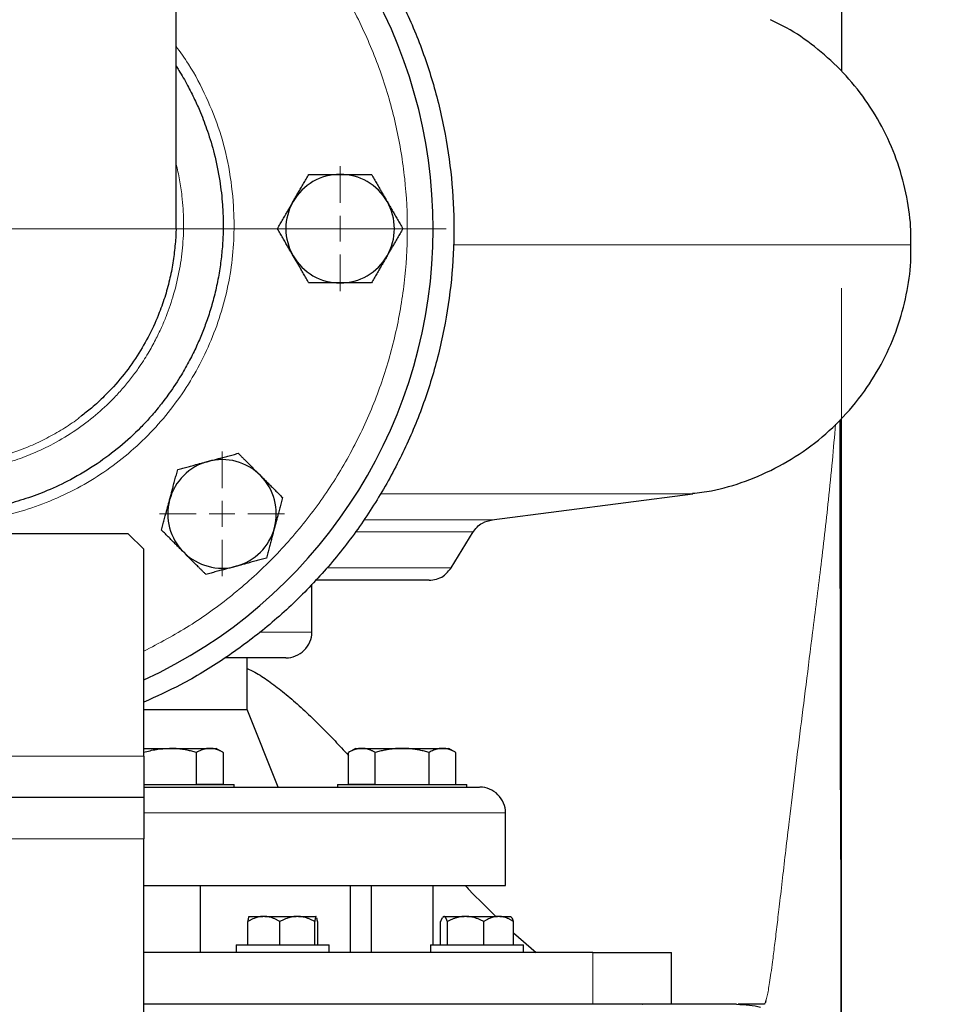
# Model space of a CAD drawing. Units: millimetres. Extents: x 0 to 420, y 0 to 297.
# Drawn here: x 307 to 319, y 198 to 210 of the extents above; entities that cross this region are included whole.
import ezdxf

# ---------------------------------------------------------------- set-up
doc = ezdxf.new("R2010")
doc.units = ezdxf.units.MM
doc.styles.add('SLDTEXTSTYLE0', font='TXT', dxfattribs={"width": 0.605})
doc.dimstyles.new('SLDDIMSTYLE0', dxfattribs={"dimtxt": 3.5, "dimasz": 3.5, "dimexe": 0, "dimexo": 0.0625, "dimgap": 0.875, "dimtad": 1, "dimlfac": 15, "dimrnd": 1e-09, "dimzin": 12, "dimdsep": 46, "dimtxsty": 'SLDTEXTSTYLE0', "dimsah": 1, "dimcen": 0.09, "dimadec": 0, "dimazin": 3, "dimtfac": 1, "dimtdec": 3, "dimtofl": 0, "dimtmove": 0, "dimatfit": 3, "dimfxl": 0, "dimfrac": 2, "dimtolj": 1, "dimtzin": 12, "dimarcsym": 0})
doc.dimstyles.new('SLDDIMSTYLE1', dxfattribs={"dimtxt": 3.5, "dimasz": 3.5, "dimexe": 0, "dimexo": 0.0625, "dimgap": 0.875, "dimtad": 1, "dimlfac": 15, "dimrnd": 1e-09, "dimzin": 12, "dimdsep": 46, "dimtxsty": 'SLDTEXTSTYLE0', "dimsah": 1, "dimcen": 0.09, "dimadec": 0, "dimazin": 3, "dimtfac": 1, "dimtdec": 3, "dimtmove": 0, "dimatfit": 0, "dimfxl": 0, "dimfrac": 2, "dimtolj": 1, "dimtzin": 12, "dimarcsym": 0})

# ---------------------------------------------------------------- blocks, each defined once
blk = doc.blocks.new('_D_7')
at = {"color": 7, "linetype": 'Continuous', "lineweight": 0}
for p, q in [((265.871, 206.86), (265.871, 152.07)), ((317.871, 206.86), (317.871, 152.07)), ((265.871, 153.07), (317.871, 153.07))]:
    blk.add_line(p, q, dxfattribs=at)
at = {"color": 7, "linetype": 'Continuous', "lineweight": 18}
for points in [[(265.871, 153.07), (269.371, 152.531), (269.371, 153.608)], [(317.871, 153.07), (314.371, 153.608), (314.371, 152.531)]]:
    blk.add_solid(points, dxfattribs=at)
at = {"color": 7, "linetype": 'Continuous', "lineweight": 18, "insert": (287.86, 157.581), "char_height": 3.5, "attachment_point": 1, "style": 'SLDTEXTSTYLE0'}
blk.add_mtext('780', dxfattribs=at)
blk = doc.blocks.new('_D_8')
at = {"color": 7, "linetype": 'Continuous', "lineweight": 0}
for p, q in [((297.871, 274.36), (338.283, 274.36)), ((337.283, 274.36), (337.283, 180.426)), ((301.972, 180.426), (338.283, 180.426))]:
    blk.add_line(p, q, dxfattribs=at)
at = {"color": 7, "linetype": 'Continuous', "lineweight": 18}
for points in [[(337.283, 274.36), (336.745, 270.86), (337.822, 270.86)], [(337.283, 180.426), (337.822, 183.926), (336.745, 183.926)]]:
    blk.add_solid(points, dxfattribs=at)
at = {"color": 7, "linetype": 'Continuous', "lineweight": 18, "insert": (332.772, 222.046), "char_height": 3.5, "attachment_point": 1, "rotation": 90, "style": 'SLDTEXTSTYLE0'}
blk.add_mtext('1409', dxfattribs=at)
blk = doc.blocks.new('_D_10')
at = {"color": 7, "linetype": 'Continuous', "lineweight": 0}
for p, q in [((306.204, 200.96), (306.204, 167.773)), ((317.871, 196.935), (317.871, 167.773)), ((306.204, 168.773), (299.473, 168.773)), ((306.204, 168.773), (317.871, 168.773)), ((317.871, 168.773), (324.601, 168.773))]:
    blk.add_line(p, q, dxfattribs=at)
at = {"color": 7, "linetype": 'Continuous', "lineweight": 18}
for points in [[(306.204, 168.773), (302.704, 169.312), (302.704, 168.235)], [(317.871, 168.773), (321.371, 168.235), (321.371, 169.312)]]:
    blk.add_solid(points, dxfattribs=at)
at = {"color": 7, "linetype": 'Continuous', "lineweight": 18, "insert": (308.027, 173.285), "char_height": 3.5, "attachment_point": 1, "style": 'SLDTEXTSTYLE0'}
blk.add_mtext('175', dxfattribs=at)
blk = doc.blocks.new('SW_CENTERMARKSYMBOL_4')
at = {"color": 0, "linetype": 'Continuous', "lineweight": 18}
for p, q in [((0, 0.333), (0, 0.805)), ((0, 0), (0, 0.167)), ((-0.333, 0), (-0.805, 0)), ((0, 0), (-0.167, 0)), ((0, 0), (0, -0.167)), ((0, 0), (0.167, 0)), ((0.333, 0), (0.805, 0)), ((0, -0.333), (0, -0.805))]:
    blk.add_line(p, q, dxfattribs=at)
blk = doc.blocks.new('SW_CENTERMARKSYMBOL_5')
at = {"color": 0, "linetype": 'Continuous', "lineweight": 18}
for p, q in [((0, 0.333), (0, 0.805)), ((0, 0), (0, 0.167)), ((-0.333, 0), (-0.805, 0)), ((0, 0), (-0.167, 0)), ((0, 0), (0, -0.167)), ((0, 0), (0.167, 0)), ((0.333, 0), (0.805, 0)), ((0, -0.333), (0, -0.805))]:
    blk.add_line(p, q, dxfattribs=at)
blk = doc.blocks.new('SW_CENTERMARKSYMBOL_25')
at = {"color": 0, "linetype": 'Continuous', "lineweight": 18}
blk.add_line((0.333, 0), (6.567, 0), dxfattribs=at)

msp = doc.modelspace()

# ---------------------------------------------------------------- linework, layer by layer
at = {"color": 7, "linetype": 'Continuous', "lineweight": 25}
for p, q in [((317.87068, 242.42644), (317.87068, 209.65606)), ((309.28734, 207.69177), (309.28734, 213.27644)), ((317.87068, 185.4148), (317.87067, 205.17949)), ((317.87068, 196.73034), (317.87068, 205.17949)), ((313.36168, 203.87177), (315.95372, 204.20788)), ((308.67068, 203.69318), (303.73734, 203.69318)), ((308.87068, 203.49318), (308.67068, 203.69318)), ((312.83497, 203.25172), (313.12067, 203.71592)), ((308.87068, 200.82651), (308.87068, 203.49318)), ((311.03734, 202.42644), (311.03734, 203.04401)), ((310.20401, 201.42644), (310.20401, 202.09311)), ((308.87068, 201.42644), (310.20401, 201.42644)), ((310.60414, 200.42611), (310.20401, 201.42644)), ((308.87068, 200.92644), (309.20401, 200.92644)), ((309.20401, 200.92644), (309.72362, 200.92644)), ((309.55042, 200.46644), (309.55042, 200.87285)), ((309.72362, 200.92644), (309.80401, 200.92644)), ((309.89733, 200.87256), (309.80401, 200.92644)), ((309.89683, 200.87285), (309.89683, 200.46644)), ((311.60401, 200.92644), (311.51069, 200.87256)), ((311.51119, 200.46644), (311.51119, 200.87285)), ((311.60401, 200.92644), (311.68439, 200.92644)), ((311.68439, 200.92644), (312.20401, 200.92644)), ((311.8576, 200.46644), (311.8576, 200.87285)), ((312.20401, 200.92644), (312.72362, 200.92644)), ((312.55042, 200.46644), (312.55042, 200.87285)), ((312.72362, 200.92644), (312.80401, 200.92644)), ((312.89733, 200.87256), (312.80401, 200.92644)), ((312.89683, 200.46644), (312.89683, 200.87285)), ((308.86593, 200.45977), (309.20401, 200.45977)), ((309.20401, 200.45977), (310.03734, 200.45977)), ((309.55042, 200.46644), (309.89683, 200.46644)), ((310.03734, 200.42611), (310.03734, 200.45977)), ((311.37068, 200.45977), (311.37068, 200.42611)), ((311.37068, 200.45977), (312.20401, 200.45977)), ((311.51119, 200.46644), (311.8576, 200.46644)), ((311.84274, 200.46644), (311.85023, 200.45795)), ((312.20401, 200.45977), (313.03734, 200.45977)), ((313.03734, 200.42611), (313.03734, 200.45977)), ((308.87068, 200.29317), (303.53734, 200.29317)), ((313.53734, 199.15944), (313.53734, 200.09311)), ((308.87068, 180.82644), (308.87068, 199.75984)), ((309.60401, 198.29277), (309.60401, 199.15977)), ((311.53734, 198.29277), (311.53734, 199.15977)), ((311.80401, 199.15977), (311.80401, 198.29277)), ((312.60401, 198.39311), (312.60401, 199.15977)), ((310.21246, 198.39311), (310.21246, 198.69311)), ((310.22849, 198.75977), (310.40502, 198.75977)), ((310.43473, 198.75977), (310.40502, 198.75977)), ((310.43473, 198.75977), (310.83605, 198.75977)), ((310.62729, 198.39311), (310.62729, 198.69311)), ((310.86826, 198.75977), (310.83605, 198.75977)), ((310.86826, 198.75977), (311.09322, 198.75977)), ((311.07702, 198.39311), (311.07702, 198.69311)), ((311.09572, 198.75977), (311.09322, 198.75977)), ((311.09572, 198.75977), (311.09658, 198.7577)), ((311.09572, 198.75977), (311.0959, 198.75977)), ((311.11192, 198.69311), (311.11192, 198.39311)), ((312.70018, 198.39311), (312.70018, 198.69311)), ((312.73667, 198.75977), (312.72857, 198.75168)), ((312.73036, 198.74989), (312.74051, 198.75977)), ((312.73667, 198.75977), (312.74051, 198.75977)), ((312.74674, 198.75977), (312.74051, 198.75977)), ((312.74674, 198.75977), (313.00533, 198.75977)), ((312.78707, 198.39311), (312.78707, 198.69311)), ((313.039, 198.75977), (313.00533, 198.75977)), ((313.039, 198.75977), (313.43519, 198.75977)), ((313.25726, 198.39311), (313.25726, 198.69311)), ((313.46264, 198.75977), (313.43519, 198.75977)), ((313.46264, 198.75977), (313.60408, 198.75977)), ((313.61218, 198.75168), (313.60408, 198.75977)), ((313.64057, 198.39311), (313.64057, 198.69311)), ((313.64057, 198.5495), (313.93186, 198.29311)), ((310.06219, 198.39311), (310.06219, 198.29277)), ((310.06219, 198.39311), (310.66219, 198.39311)), ((310.66219, 198.39311), (311.26219, 198.39311)), ((311.26219, 198.29277), (311.26219, 198.39311)), ((312.57037, 198.39311), (312.57037, 198.29277)), ((312.57037, 198.39311), (313.17037, 198.39311)), ((313.17037, 198.39311), (313.77037, 198.39311)), ((313.77037, 198.29277), (313.77037, 198.39311)), ((315.67619, 197.62644), (315.67619, 198.29344)), ((315.30621, 197.62644), (315.30868, 197.62644))]:
    msp.add_line(p, q, dxfattribs=at)
at = {"color": 8, "linetype": 'Continuous', "lineweight": 18}
for p, q in [((318.77067, 207.41704), (312.86416, 207.41704)), ((315.95372, 204.20788), (311.92332, 204.20788)), ((313.36168, 203.87177), (311.7183, 203.87177)), ((313.12067, 203.71592), (311.59646, 203.71592)), ((312.83497, 203.25172), (311.23436, 203.25172)), ((311.03734, 202.42644), (310.38008, 202.42644)), ((308.87068, 200.82651), (303.53734, 200.82651)), ((308.87379, 200.09311), (313.53734, 200.09311)), ((308.87068, 199.75984), (303.53734, 199.75984)), ((314.66308, 198.29311), (314.66308, 197.62644))]:
    msp.add_line(p, q, dxfattribs=at)
at = {"color": 7, "linetype": 'Continuous', "lineweight": 25}
for centre, radius, start, end in [((306.20401, 207.62644), 6.4, 294.624318, 61.198878), ((311.40401, 207.62644), 0.7, 90, 150), ((311.40401, 207.62644), 0.7, 30, 90), ((311.40401, 207.62644), 0.7, 150, 210), ((311.40401, 207.62644), 0.7, 330, 30), ((311.40401, 207.62644), 0.7, 210, 270), ((311.40401, 207.62644), 0.7, 270, 330), ((309.88096, 203.94948), 0.7, 45, 105), ((309.88096, 203.94948), 0.7, 105, 165), ((309.88096, 203.94948), 0.7, 345, 45), ((309.88096, 203.94948), 0.7, 165, 225), ((309.88096, 203.94948), 0.7, 285, 345), ((309.88096, 203.94948), 0.7, 225, 285)]:
    msp.add_arc(centre, radius, start, end, dxfattribs=at)
for points, knots in [([(309.28734, 213.53397), (309.30715, 213.52469), (309.5245, 213.42296), (309.91194, 213.17475), (310.44059, 212.78913), (310.9255, 212.3478), (311.36573, 211.8626), (311.75604, 211.33618), (312.09294, 210.77414), (312.37311, 210.18176), (312.59387, 209.56478), (312.75309, 208.92913), (312.84924, 208.28094), (312.88139, 207.62644), (312.84924, 206.97194), (312.75309, 206.32375), (312.59387, 205.6881), (312.37311, 205.07112), (312.09294, 204.47874), (311.75605, 203.91669), (311.36571, 203.39033), (310.9256, 202.90489), (310.44023, 202.46446), (309.91328, 202.07549), (309.38994, 201.7557), (309.03082, 201.59397), (308.87068, 201.52184)], [0, 0, 0, 0, 0.00437835, 0.04803676, 0.09169518, 0.1353536, 0.17901202, 0.22267044, 0.26632886, 0.30998728, 0.3536457, 0.39730412, 0.44096254, 0.48462096, 0.52827938, 0.5719378, 0.61559622, 0.65925464, 0.70291306, 0.74657147, 0.79022989, 0.83388831, 0.87754673, 0.92120515, 0.96486357, 1, 1, 1, 1]), ([(318.76367, 207.41707), (318.76483, 207.49495), (318.76818, 207.7202), (318.70855, 208.09361), (318.58665, 208.5289), (318.39911, 208.9485), (318.15489, 209.33662), (317.86192, 209.68327), (317.52978, 209.97734), (317.22529, 210.19099), (317.02458, 210.28594), (316.95462, 210.31904)], [0, 0, 0, 0, 0.0646894, 0.18708497, 0.31248981, 0.43975369, 0.56761856, 0.69253673, 0.81559854, 0.93571992, 1, 1, 1, 1]), ([(309.28734, 209.72213), (309.29948, 209.70392), (309.35284, 209.62387), (309.43335, 209.48049), (309.52622, 209.29876), (309.61346, 209.10234), (309.70139, 208.87012), (309.78855, 208.57682), (309.85375, 208.25829), (309.88746, 207.96043), (309.89737, 207.71132), (309.89307, 207.49637), (309.87708, 207.28859), (309.84879, 207.07665), (309.80738, 206.86203), (309.75368, 206.65166), (309.69204, 206.45694), (309.6252, 206.27837), (309.55031, 206.10454), (309.46195, 205.92507), (309.3472, 205.72135), (309.23434, 205.54913), (309.14132, 205.42268), (309.09793, 205.36672), (309.05731, 205.31569), (309.01067, 205.25917), (308.9488, 205.18812), (308.88896, 205.12282), (308.76531, 204.99416), (308.5656, 204.81077), (308.26323, 204.58427), (307.94896, 204.39617), (307.63948, 204.24998), (307.3536, 204.14318), (307.06883, 204.06138), (306.77738, 204.00285), (306.48711, 203.96712), (306.29601, 203.96303), (306.20401, 203.96106)], [0, 0, 0, 0, 0.00822767, 0.03616679, 0.06174137, 0.08495048, 0.11693368, 0.15503532, 0.19987383, 0.23898991, 0.26760472, 0.29354831, 0.3197815, 0.34591148, 0.37389995, 0.40191154, 0.42749508, 0.45065196, 0.47357324, 0.49863026, 0.5258241, 0.56144092, 0.57595993, 0.58483491, 0.58806452, 0.60048068, 0.6123833, 0.62348225, 0.63377734, 0.67947266, 0.72522613, 0.77560219, 0.81689417, 0.85374968, 0.89022851, 0.92816803, 0.9654192, 1, 1, 1, 1]), ([(310.79779, 207.97644), (310.80254, 207.98465), (310.812, 208.00103), (310.82619, 208.02555), (310.84033, 208.05), (310.85446, 208.07448), (310.86863, 208.09905), (310.88288, 208.12378), (310.90368, 208.15985), (310.93117, 208.2074), (310.96542, 208.26675), (310.98826, 208.30632), (310.99986, 208.32644)], [0, 0, 0, 0, 0.06934064, 0.13831868, 0.20719014, 0.27620737, 0.34561687, 0.41565721, 0.48655737, 0.65326675, 0.82377174, 1, 1, 1, 1]), ([(310.99986, 208.32644), (311.01157, 208.32644), (311.03478, 208.32644), (311.06951, 208.32642), (311.10382, 208.32642), (311.13783, 208.32642), (311.1716, 208.32643), (311.21074, 208.32644), (311.25515, 208.3264), (311.30487, 208.32637), (311.35442, 208.32641), (311.38745, 208.32643), (311.40401, 208.32644)], [0, 0, 0, 0, 0.088985628, 0.176326394, 0.26223096, 0.346929833, 0.430675317, 0.513740928, 0.637159079, 0.758477448, 0.878976341, 1, 1, 1, 1]), ([(311.40401, 208.32644), (311.41349, 208.32644), (311.43241, 208.32643), (311.46074, 208.3264), (311.48898, 208.32638), (311.51725, 208.32638), (311.54561, 208.3264), (311.57416, 208.32642), (311.61579, 208.32644), (311.67072, 208.32641), (311.73923, 208.32642), (311.78493, 208.32643), (311.80815, 208.32644)], [0, 0, 0, 0, 0.06934064, 0.13831868, 0.20719014, 0.27620737, 0.34561687, 0.41565721, 0.48655737, 0.65326675, 0.82377174, 1, 1, 1, 1]), ([(311.80815, 208.32644), (311.81401, 208.3163), (311.82561, 208.2962), (311.84296, 208.26612), (311.86012, 208.23639), (311.87712, 208.20694), (311.89402, 208.1777), (311.9136, 208.14381), (311.93577, 208.10532), (311.9606, 208.06226), (311.98541, 208.01937), (312.00194, 207.99077), (312.01023, 207.97644)], [0, 0, 0, 0, 0.0889878, 0.17633179, 0.26224063, 0.34694483, 0.4306967, 0.51376975, 0.63718477, 0.75849739, 0.87898777, 1, 1, 1, 1]), ([(310.59572, 207.62644), (310.60157, 207.63658), (310.61318, 207.65667), (310.63055, 207.68674), (310.64772, 207.71646), (310.66472, 207.74591), (310.6816, 207.77516), (310.70116, 207.80906), (310.7234, 207.84751), (310.74828, 207.89055), (310.77302, 207.93348), (310.78952, 207.9621), (310.79779, 207.97644)], [0, 0, 0, 0, 0.08898563, 0.17632639, 0.26223096, 0.34692983, 0.43067532, 0.51374093, 0.63715908, 0.75847745, 0.87897634, 1, 1, 1, 1]), ([(312.01023, 207.97644), (312.01496, 207.96823), (312.02442, 207.95184), (312.03855, 207.9273), (312.05266, 207.90283), (312.06679, 207.87835), (312.08098, 207.8538), (312.09528, 207.82909), (312.11611, 207.79304), (312.14355, 207.74546), (312.17782, 207.68612), (312.20068, 207.64655), (312.2123, 207.62644)], [0, 0, 0, 0, 0.06933287, 0.13830392, 0.20716912, 0.27618077, 0.34558532, 0.4156213, 0.48651764, 0.65324323, 0.82376139, 1, 1, 1, 1]), ([(309.28482, 207.69858), (309.28569, 207.67867), (309.2896, 207.5888), (309.27756, 207.42649), (309.25363, 207.21066), (309.21152, 206.99007), (309.15221, 206.76617), (309.0669, 206.52094), (308.94848, 206.2571), (308.78859, 205.98004), (308.59425, 205.7119), (308.39254, 205.49056), (308.21219, 205.32284), (308.10745, 205.24231), (308.0621, 205.20744)], [0, 0, 0, 0, 0.02078186, 0.09380402, 0.16930134, 0.24727153, 0.32771514, 0.41063599, 0.51775222, 0.62873726, 0.74359148, 0.86231258, 0.94038803, 1, 1, 1, 1]), ([(310.79779, 207.27644), (310.79305, 207.28465), (310.7836, 207.30104), (310.76946, 207.32558), (310.75535, 207.35005), (310.74123, 207.37453), (310.72703, 207.39908), (310.71274, 207.42379), (310.69191, 207.45984), (310.66447, 207.50742), (310.63019, 207.56676), (310.60734, 207.60633), (310.59572, 207.62644)], [0, 0, 0, 0, 0.06933287, 0.13830392, 0.20716912, 0.27618077, 0.34558532, 0.4156213, 0.48651764, 0.65324323, 0.82376139, 1, 1, 1, 1]), ([(312.2123, 207.62644), (312.20644, 207.6163), (312.19484, 207.5962), (312.17746, 207.56614), (312.1603, 207.53642), (312.1433, 207.50697), (312.12642, 207.47772), (312.10686, 207.44382), (312.08462, 207.40537), (312.05974, 207.36233), (312.035, 207.3194), (312.01849, 207.29078), (312.01023, 207.27644)], [0, 0, 0, 0, 0.08898563, 0.17632639, 0.26223096, 0.34692983, 0.43067532, 0.51374093, 0.63715908, 0.75847745, 0.87897634, 1, 1, 1, 1]), ([(315.94839, 204.21448), (316.03012, 204.22398), (316.2631, 204.25106), (316.64087, 204.36506), (317.07412, 204.55522), (317.48443, 204.8173), (317.85634, 205.14262), (318.16953, 205.5156), (318.41706, 205.91988), (318.59856, 206.33935), (318.71385, 206.76823), (318.76883, 207.12943), (318.76535, 207.34475), (318.76418, 207.41703)], [0, 0, 0, 0, 0.05285929, 0.15069292, 0.25221615, 0.35650027, 0.462443, 0.56883098, 0.66843997, 0.76633787, 0.86162537, 0.95354735, 1, 1, 1, 1]), ([(310.99986, 206.92644), (310.99401, 206.93658), (310.98241, 206.95668), (310.96505, 206.98676), (310.9479, 207.01649), (310.9309, 207.04594), (310.914, 207.07518), (310.89442, 207.10907), (310.87224, 207.14756), (310.84741, 207.19062), (310.82261, 207.23351), (310.80608, 207.26211), (310.79779, 207.27644)], [0, 0, 0, 0, 0.088987803, 0.17633179, 0.262240629, 0.34694483, 0.430696699, 0.513769754, 0.637184769, 0.758497391, 0.878987771, 1, 1, 1, 1]), ([(312.01023, 207.27644), (312.00548, 207.26823), (311.99602, 207.25185), (311.98183, 207.22733), (311.96769, 207.20288), (311.95356, 207.1784), (311.93939, 207.15383), (311.92514, 207.1291), (311.90434, 207.09303), (311.87685, 207.04548), (311.8426, 206.98613), (311.81976, 206.94656), (311.80815, 206.92644)], [0, 0, 0, 0, 0.06934064, 0.13831868, 0.20719014, 0.27620737, 0.34561687, 0.41565721, 0.48655737, 0.65326675, 0.82377174, 1, 1, 1, 1]), ([(311.40401, 206.92644), (311.39452, 206.92644), (311.37561, 206.92645), (311.34728, 206.92648), (311.31903, 206.9265), (311.29077, 206.9265), (311.26241, 206.92648), (311.23386, 206.92646), (311.19223, 206.92644), (311.1373, 206.92647), (311.06878, 206.92646), (311.02309, 206.92645), (310.99986, 206.92644)], [0, 0, 0, 0, 0.06934064, 0.13831868, 0.20719014, 0.27620737, 0.34561687, 0.41565721, 0.48655737, 0.65326675, 0.82377174, 1, 1, 1, 1]), ([(311.80815, 206.92644), (311.79644, 206.92644), (311.77324, 206.92644), (311.73851, 206.92646), (311.70419, 206.92646), (311.67019, 206.92646), (311.63642, 206.92645), (311.59728, 206.92644), (311.55286, 206.92648), (311.50315, 206.92651), (311.4536, 206.92647), (311.42056, 206.92645), (311.40401, 206.92644)], [0, 0, 0, 0, 0.088985628, 0.176326394, 0.26223096, 0.346929833, 0.430675317, 0.513740928, 0.637159078, 0.758477448, 0.878976341, 1, 1, 1, 1]), ([(317.86671, 196.92428), (317.86672, 196.97907), (317.86675, 197.08533), (317.86673, 197.29966), (317.86668, 197.5364), (317.86659, 197.79953), (317.86644, 198.08176), (317.86624, 198.37641), (317.86597, 198.66303), (317.86564, 198.93439), (317.86525, 199.18459), (317.86478, 199.4055), (317.86424, 199.59431), (317.86366, 199.74909), (317.86291, 199.88038), (317.86194, 200.00825), (317.86114, 200.16886), (317.86025, 200.38642), (317.85937, 200.67044), (317.85853, 201.01341), (317.85775, 201.41867), (317.85704, 201.88945), (317.85641, 202.42861), (317.85586, 203.03828), (317.85541, 203.72013), (317.85506, 204.43392), (317.85492, 204.92517), (317.85485, 205.16064)], [0, 0, 0, 0, 0.05850467, 0.11345743, 0.16485664, 0.21270364, 0.26207496, 0.30699523, 0.34746834, 0.38350148, 0.41510125, 0.44227738, 0.46385725, 0.4815203, 0.49527485, 0.50758794, 0.523198, 0.5477783, 0.5777818, 0.61319317, 0.65399188, 0.70015613, 0.75165971, 0.80847694, 0.87058323, 0.93796434, 1, 1, 1, 1]), ([(309.69979, 204.62563), (309.70895, 204.62808), (309.72723, 204.63297), (309.75459, 204.64028), (309.78189, 204.64757), (309.80919, 204.65489), (309.83658, 204.66224), (309.86415, 204.66965), (309.90435, 204.68045), (309.95742, 204.69463), (310.0236, 204.71238), (310.06773, 204.72422), (310.09016, 204.73023)], [0, 0, 0, 0, 0.06934064, 0.13831868, 0.20719014, 0.27620737, 0.34561687, 0.41565721, 0.48655737, 0.65326675, 0.82377174, 1, 1, 1, 1]), ([(310.09016, 204.73023), (310.09844, 204.72195), (310.11485, 204.70554), (310.1394, 204.68098), (310.16366, 204.65671), (310.1877, 204.63266), (310.21159, 204.60879), (310.23928, 204.58112), (310.27066, 204.54969), (310.30579, 204.51451), (310.34085, 204.4795), (310.36423, 204.45616), (310.37594, 204.44446)], [0, 0, 0, 0, 0.08898563, 0.17632639, 0.26223096, 0.34692983, 0.43067532, 0.51374093, 0.63715908, 0.75847745, 0.87897634, 1, 1, 1, 1]), ([(309.20482, 204.13066), (309.20727, 204.13982), (309.21218, 204.15809), (309.21953, 204.18544), (309.22686, 204.21272), (309.23418, 204.24001), (309.2415, 204.26741), (309.24887, 204.29499), (309.25962, 204.33521), (309.27387, 204.38826), (309.29159, 204.45445), (309.30341, 204.4986), (309.30942, 204.52103)], [0, 0, 0, 0, 0.069332869, 0.138303922, 0.20716912, 0.276180772, 0.345585316, 0.415621301, 0.486517636, 0.653243228, 0.823761387, 1, 1, 1, 1]), ([(309.30942, 204.52103), (309.32073, 204.52406), (309.34314, 204.53006), (309.37669, 204.53904), (309.40984, 204.54792), (309.44268, 204.55672), (309.47531, 204.56547), (309.51311, 204.57561), (309.55602, 204.58707), (309.60405, 204.59991), (309.6519, 204.61277), (309.6838, 204.62134), (309.69979, 204.62563)], [0, 0, 0, 0, 0.08898563, 0.17632639, 0.26223096, 0.34692983, 0.43067532, 0.51374093, 0.63715908, 0.75847745, 0.87897634, 1, 1, 1, 1]), ([(310.37594, 204.44446), (310.38264, 204.43775), (310.39602, 204.42437), (310.41602, 204.40432), (310.43599, 204.38433), (310.45597, 204.36435), (310.47604, 204.3443), (310.49624, 204.32413), (310.52569, 204.29471), (310.56451, 204.25585), (310.61297, 204.20741), (310.64529, 204.1751), (310.66171, 204.15869)], [0, 0, 0, 0, 0.06934064, 0.13831868, 0.20719014, 0.27620737, 0.34561687, 0.41565721, 0.48655737, 0.65326675, 0.82377174, 1, 1, 1, 1]), ([(309.10022, 203.74028), (309.10325, 203.75159), (309.10926, 203.77401), (309.11826, 203.80755), (309.12715, 203.8407), (309.13594, 203.87355), (309.14468, 203.90618), (309.1548, 203.94398), (309.16633, 203.98688), (309.17922, 204.03489), (309.19201, 204.08275), (309.20054, 204.11467), (309.20482, 204.13066)], [0, 0, 0, 0, 0.0889878, 0.17633179, 0.26224063, 0.34694483, 0.4306967, 0.51376975, 0.63718477, 0.75849739, 0.87898777, 1, 1, 1, 1]), ([(310.66171, 204.15869), (310.65868, 204.14737), (310.65267, 204.12496), (310.64367, 204.09142), (310.63478, 204.05827), (310.62598, 204.02542), (310.61725, 203.99279), (310.60713, 203.95498), (310.5956, 203.91209), (310.5827, 203.86408), (310.56992, 203.81622), (310.56139, 203.7843), (310.55711, 203.76831)], [0, 0, 0, 0, 0.0889878, 0.17633179, 0.26224063, 0.34694483, 0.4306967, 0.51376975, 0.63718477, 0.75849739, 0.87898777, 1, 1, 1, 1]), ([(313.11761, 203.71084), (313.13394, 203.73416), (313.16706, 203.78144), (313.25046, 203.84516), (313.32338, 203.86217), (313.36757, 203.87248)], [0, 0, 0, 0, 0.27730002, 0.56208172, 1, 1, 1, 1]), ([(310.55711, 203.76831), (310.55465, 203.75915), (310.54975, 203.74088), (310.54239, 203.71353), (310.53507, 203.68625), (310.52775, 203.65896), (310.52043, 203.63156), (310.51306, 203.60398), (310.5023, 203.56376), (310.48806, 203.51071), (310.47034, 203.44452), (310.45852, 203.40037), (310.45251, 203.37794)], [0, 0, 0, 0, 0.06933287, 0.13830392, 0.20716912, 0.27618077, 0.34558532, 0.4156213, 0.48651764, 0.65324323, 0.82376139, 1, 1, 1, 1]), ([(309.38599, 203.45451), (309.37928, 203.46122), (309.36591, 203.4746), (309.3459, 203.49465), (309.32594, 203.51464), (309.30596, 203.53462), (309.28589, 203.55467), (309.26569, 203.57484), (309.23624, 203.60426), (309.19742, 203.64312), (309.14896, 203.69156), (309.11664, 203.72386), (309.10022, 203.74028)], [0, 0, 0, 0, 0.06934064, 0.13831868, 0.20719014, 0.27620737, 0.34561687, 0.41565721, 0.48655737, 0.65326675, 0.82377174, 1, 1, 1, 1]), ([(309.67176, 203.16874), (309.66348, 203.17702), (309.64708, 203.19343), (309.62253, 203.21799), (309.59827, 203.24226), (309.57422, 203.26631), (309.55034, 203.29018), (309.52265, 203.31785), (309.49127, 203.34928), (309.45614, 203.38445), (309.42108, 203.41946), (309.3977, 203.44281), (309.38599, 203.45451)], [0, 0, 0, 0, 0.088985628, 0.176326394, 0.26223096, 0.346929833, 0.430675317, 0.513740928, 0.637159079, 0.758477448, 0.878976341, 1, 1, 1, 1]), ([(310.45251, 203.37794), (310.4412, 203.37491), (310.41879, 203.3689), (310.38524, 203.35993), (310.35209, 203.35105), (310.31924, 203.34225), (310.28662, 203.3335), (310.24882, 203.32336), (310.20591, 203.3119), (310.15788, 203.29906), (310.11003, 203.2862), (310.07812, 203.27763), (310.06214, 203.27334)], [0, 0, 0, 0, 0.08898563, 0.17632639, 0.26223096, 0.34692983, 0.43067532, 0.51374093, 0.63715908, 0.75847745, 0.87897634, 1, 1, 1, 1]), ([(310.06214, 203.27334), (310.05298, 203.27088), (310.0347, 203.26599), (310.00733, 203.25869), (309.98004, 203.2514), (309.95274, 203.24408), (309.92535, 203.23673), (309.89778, 203.22932), (309.85757, 203.21852), (309.80451, 203.20434), (309.73833, 203.18659), (309.69419, 203.17475), (309.67176, 203.16874)], [0, 0, 0, 0, 0.06934064, 0.13831868, 0.20719014, 0.27620737, 0.34561687, 0.41565721, 0.48655737, 0.65326675, 0.82377174, 1, 1, 1, 1]), ([(312.55109, 203.09311), (312.58292, 203.09586), (312.6476, 203.10145), (312.75519, 203.15109), (312.80711, 203.21745), (312.83847, 203.25754)], [0, 0, 0, 0, 0.27712893, 0.56330178, 1, 1, 1, 1]), ([(312.55055, 203.09311), (312.54201, 203.09311), (312.52492, 203.09311), (312.4227, 203.09311), (312.26536, 203.09311), (312.04923, 203.09311), (311.77661, 203.09311), (311.458, 203.09311), (311.20577, 203.09311), (311.08184, 203.09311)], [0, 0, 0, 0, 0.14355772, 0.28711545, 0.43067317, 0.5742309, 0.71778862, 0.86134635, 1, 1, 1, 1]), ([(310.70401, 202.09311), (310.70536, 202.09311), (310.74776, 202.09328), (310.83487, 202.1108), (310.94696, 202.18438), (311.01662, 202.29515), (311.04345, 202.38368), (311.03677, 202.42613), (311.03647, 202.42799)], [0, 0, 0, 0, 0.00775256, 0.24370076, 0.49845339, 0.75320602, 0.98915421, 1, 1, 1, 1]), ([(310.70326, 202.09311), (310.69232, 202.09311), (310.67042, 202.09311), (310.54254, 202.09311), (310.343, 202.09311), (310.13408, 202.09311), (309.97077, 202.09311), (309.92102, 202.09311)], [0, 0, 0, 0, 0.22526695, 0.45077462, 0.67605104, 0.90131485, 1, 1, 1, 1]), ([(310.20401, 201.95683), (310.2376, 201.941), (310.33246, 201.89627), (310.4839, 201.79271), (310.66647, 201.65733), (310.85575, 201.49624), (311.05376, 201.31188), (311.24303, 201.12161), (311.39695, 200.95982), (311.48105, 200.86798), (311.51119, 200.83507)], [0, 0, 0, 0, 0.06704458, 0.18934354, 0.32234559, 0.46488335, 0.6186449, 0.78654959, 0.9235176, 1, 1, 1, 1]), ([(308.87068, 200.87581), (308.9247, 200.89007), (309.03398, 200.9189), (309.14691, 200.92391), (309.20401, 200.92644)], [0, 0, 0, 0, 0.494330401, 1, 1, 1, 1]), ([(308.87068, 200.82651), (308.87068, 200.75669), (308.87068, 200.68691), (308.87068, 200.55791), (308.87068, 200.49875), (308.87068, 200.40002), (308.87068, 200.36049), (308.87068, 200.30705), (308.87068, 200.29317), (308.87068, 200.29317)], [0, 0, 0, 0, 0.25, 0.25, 0.5, 0.5, 0.75, 0.75, 1, 1, 1, 1]), ([(309.55042, 200.87285), (309.54038, 200.87569), (309.52049, 200.88133), (309.49072, 200.88903), (309.4613, 200.89605), (309.43215, 200.90236), (309.40319, 200.90797), (309.36965, 200.91367), (309.33158, 200.91899), (309.28897, 200.92328), (309.24651, 200.92595), (309.2182, 200.92628), (309.20401, 200.92644)], [0, 0, 0, 0, 0.08899841, 0.17635157, 0.26226823, 0.346979, 0.4307363, 0.51381379, 0.63721271, 0.75851289, 0.87899409, 1, 1, 1, 1]), ([(309.72362, 200.92644), (309.71956, 200.92639), (309.71145, 200.92628), (309.69929, 200.92541), (309.68717, 200.92402), (309.67506, 200.92206), (309.66292, 200.91954), (309.6507, 200.91645), (309.63287, 200.9112), (309.60931, 200.90258), (309.57995, 200.88928), (309.56037, 200.87839), (309.55042, 200.87285)], [0, 0, 0, 0, 0.06932732, 0.13829297, 0.20715284, 0.27615919, 0.3455584, 0.41558897, 0.48647976, 0.65321714, 0.82374775, 1, 1, 1, 1]), ([(309.89683, 200.87285), (309.89181, 200.87569), (309.88186, 200.88133), (309.86697, 200.88902), (309.85225, 200.89605), (309.83768, 200.90236), (309.82321, 200.90797), (309.80644, 200.91367), (309.78738, 200.91899), (309.76606, 200.92328), (309.74485, 200.92595), (309.73071, 200.92628), (309.72362, 200.92644)], [0, 0, 0, 0, 0.08899131, 0.17633901, 0.26225182, 0.34696024, 0.43071662, 0.51379451, 0.63720371, 0.75851038, 0.87899451, 1, 1, 1, 1]), ([(311.68439, 200.92644), (311.68033, 200.92639), (311.67223, 200.92628), (311.66011, 200.92541), (311.64802, 200.92402), (311.63591, 200.92206), (311.62375, 200.91954), (311.6115, 200.91645), (311.59364, 200.9112), (311.57012, 200.90258), (311.54074, 200.88928), (311.52115, 200.87839), (311.51119, 200.87285)], [0, 0, 0, 0, 0.06932732, 0.13829297, 0.20715284, 0.27615919, 0.3455584, 0.41558897, 0.48647976, 0.65321714, 0.82374775, 1, 1, 1, 1]), ([(311.8576, 200.87285), (311.85258, 200.87569), (311.84264, 200.88133), (311.82776, 200.88902), (311.81306, 200.89605), (311.79848, 200.90236), (311.784, 200.90797), (311.76721, 200.91367), (311.74821, 200.91899), (311.72693, 200.92328), (311.70567, 200.92595), (311.69149, 200.92628), (311.68439, 200.92644)], [0, 0, 0, 0, 0.08899131, 0.17633901, 0.26225182, 0.34696024, 0.43071662, 0.51379451, 0.63720371, 0.75851038, 0.87899451, 1, 1, 1, 1]), ([(312.20401, 200.92644), (312.19588, 200.92639), (312.17967, 200.92628), (312.15539, 200.92541), (312.13118, 200.92402), (312.10696, 200.92206), (312.08265, 200.91954), (312.05819, 200.91645), (312.0225, 200.9112), (311.97542, 200.90258), (311.91668, 200.88928), (311.87751, 200.87839), (311.8576, 200.87285)], [0, 0, 0, 0, 0.06933029, 0.13829823, 0.2071597, 0.27616697, 0.34556641, 0.41559652, 0.48648617, 0.65321803, 0.82374644, 1, 1, 1, 1]), ([(312.55042, 200.87285), (312.54038, 200.87569), (312.52049, 200.88133), (312.49072, 200.88903), (312.4613, 200.89605), (312.43215, 200.90236), (312.40319, 200.90797), (312.36965, 200.91367), (312.33158, 200.91899), (312.28897, 200.92328), (312.24651, 200.92595), (312.2182, 200.92628), (312.20401, 200.92644)], [0, 0, 0, 0, 0.08899841, 0.17635157, 0.26226823, 0.346979, 0.4307363, 0.51381379, 0.63721271, 0.75851289, 0.87899409, 1, 1, 1, 1]), ([(312.72362, 200.92644), (312.71956, 200.92639), (312.71145, 200.92628), (312.69929, 200.92541), (312.68717, 200.92402), (312.67506, 200.92206), (312.66291, 200.91954), (312.6507, 200.91645), (312.63287, 200.9112), (312.60931, 200.90258), (312.57995, 200.88928), (312.56037, 200.87839), (312.55042, 200.87285)], [0, 0, 0, 0, 0.06933029, 0.13829823, 0.2071597, 0.27616697, 0.34556641, 0.41559652, 0.48648617, 0.65321803, 0.82374644, 1, 1, 1, 1]), ([(312.89683, 200.87285), (312.89181, 200.87569), (312.88186, 200.88133), (312.86697, 200.88903), (312.85225, 200.89605), (312.83768, 200.90236), (312.82321, 200.90797), (312.80644, 200.91367), (312.78738, 200.91899), (312.76606, 200.92328), (312.74485, 200.92595), (312.73071, 200.92628), (312.72362, 200.92644)], [0, 0, 0, 0, 0.08899841, 0.17635157, 0.26226823, 0.346979, 0.4307363, 0.51381379, 0.63721271, 0.75851289, 0.87899409, 1, 1, 1, 1]), ([(308.87068, 200.42644), (309.05939, 200.42644), (309.45701, 200.42644), (310.02717, 200.42644), (310.58223, 200.42644), (311.09497, 200.42644), (311.56132, 200.42644), (311.9766, 200.42644), (312.33695, 200.42644), (312.63882, 200.42644), (312.87975, 200.42644), (313.05584, 200.42644), (313.17147, 200.42644), (313.19242, 200.42644), (313.2029, 200.42644)], [0, 0, 0, 0, 0.07589103, 0.15990093, 0.24391084, 0.32792075, 0.41193065, 0.49594056, 0.57995047, 0.66396037, 0.74797028, 0.83198019, 0.91599009, 1, 1, 1, 1]), ([(313.53659, 200.09229), (313.53684, 200.09391), (313.54345, 200.13612), (313.51659, 200.2244), (313.44697, 200.33516), (313.33486, 200.40874), (313.24776, 200.42627), (313.20536, 200.42643), (313.20401, 200.42644)], [0, 0, 0, 0, 0.00942853, 0.24571472, 0.50083226, 0.7559498, 0.99223599, 1, 1, 1, 1]), ([(308.87068, 200.29317), (308.87068, 200.29317), (308.87068, 200.27929), (308.87068, 200.22586), (308.87068, 200.18633), (308.87068, 200.0876), (308.87068, 200.02844), (308.87068, 199.89944), (308.87068, 199.82965), (308.87068, 199.75984)], [0, 0, 0, 0, 0.25, 0.25, 0.5, 0.5, 0.75, 0.75, 1, 1, 1, 1]), ([(308.87068, 199.15977), (308.91737, 199.15977), (309.19057, 199.15977), (309.66515, 199.15977), (310.28509, 199.15977), (310.86361, 199.15977), (311.39782, 199.15977), (311.88186, 199.15977), (312.31125, 199.15977), (312.68184, 199.15977), (312.98996, 199.15977), (313.23308, 199.15977), (313.40715, 199.15977), (313.51692, 199.15977), (313.53054, 199.15977), (313.53734, 199.15977)], [0, 0, 0, 0, 0.01688821, 0.09881419, 0.18074018, 0.26266616, 0.34459214, 0.42651812, 0.50844411, 0.59037009, 0.67229607, 0.75422205, 0.83614804, 0.91807402, 1, 1, 1, 1]), ([(313.01612, 199.15977), (313.03364, 199.14083), (313.1698, 198.99359), (313.30029, 198.86864), (313.41399, 198.75977)], [0, 0, 0, 0, 0.12868278, 1, 1, 1, 1]), ([(310.40502, 198.75977), (310.40053, 198.75949), (310.39154, 198.75893), (310.3781, 198.75733), (310.36467, 198.75518), (310.35123, 198.75242), (310.33773, 198.74907), (310.32415, 198.74512), (310.30422, 198.73852), (310.27788, 198.72798), (310.24511, 198.71213), (310.22351, 198.69955), (310.21246, 198.69311)], [0, 0, 0, 0, 0.066924516, 0.133766179, 0.200789376, 0.268252308, 0.336404519, 0.405484792, 0.475719492, 0.643550707, 0.817677166, 1, 1, 1, 1]), ([(310.22781, 198.7577), (310.22542, 198.75356), (310.22006, 198.7443), (310.21517, 198.71135), (310.21246, 198.69311)], [0, 0, 0, 0, 0.44631357, 1, 1, 1, 1]), ([(310.62729, 198.69311), (310.62171, 198.69641), (310.61069, 198.70295), (310.59409, 198.71199), (310.57768, 198.72031), (310.56141, 198.72785), (310.54524, 198.73464), (310.5266, 198.74162), (310.5055, 198.74832), (310.48187, 198.75404), (310.45832, 198.75807), (310.44258, 198.75921), (310.43473, 198.75977)], [0, 0, 0, 0, 0.09240985, 0.18255965, 0.27065316, 0.3569171, 0.44160179, 0.5249812, 0.64693738, 0.76589033, 0.88312095, 1, 1, 1, 1]), ([(310.83605, 198.75977), (310.83117, 198.75949), (310.82143, 198.75893), (310.80684, 198.75733), (310.79228, 198.75518), (310.7777, 198.75242), (310.76308, 198.74907), (310.74837, 198.74512), (310.72677, 198.73852), (310.6982, 198.72798), (310.66268, 198.71213), (310.63927, 198.69955), (310.62729, 198.69311)], [0, 0, 0, 0, 0.06692452, 0.13376618, 0.20078938, 0.26825231, 0.33640452, 0.40548479, 0.47571949, 0.64355071, 0.81767717, 1, 1, 1, 1]), ([(311.07702, 198.69311), (311.07097, 198.69641), (311.05902, 198.70295), (311.04102, 198.71199), (311.02323, 198.72031), (311.00559, 198.72785), (310.98807, 198.73464), (310.96786, 198.74162), (310.94496, 198.74832), (310.91934, 198.75404), (310.89382, 198.75807), (310.87677, 198.75921), (310.86826, 198.75977)], [0, 0, 0, 0, 0.09240985, 0.18255965, 0.27065316, 0.3569171, 0.44160179, 0.5249812, 0.64693738, 0.76589033, 0.88312095, 1, 1, 1, 1]), ([(311.09322, 198.75977), (311.09284, 198.75949), (311.09208, 198.75893), (311.09094, 198.75733), (311.0898, 198.75518), (311.08867, 198.75242), (311.08754, 198.74907), (311.08641, 198.74512), (311.08474, 198.73852), (311.08251, 198.72798), (311.07976, 198.71213), (311.07795, 198.69955), (311.07702, 198.69311)], [0, 0, 0, 0, 0.066924516, 0.133766179, 0.200789376, 0.268252309, 0.336404519, 0.405484792, 0.475719492, 0.643550707, 0.817677166, 1, 1, 1, 1]), ([(311.11192, 198.69311), (311.11145, 198.69641), (311.11052, 198.70295), (311.10912, 198.71199), (311.10774, 198.72031), (311.10637, 198.72784), (311.10502, 198.73467), (311.10411, 198.73862), (311.10366, 198.74058)], [0, 0, 0, 0, 0.17602507, 0.34774513, 0.5155483, 0.67986645, 0.8411764, 1, 1, 1, 1]), ([(312.72073, 198.74053), (312.71977, 198.73887), (312.71783, 198.73551), (312.71495, 198.72981), (312.71204, 198.72359), (312.70911, 198.7168), (312.70615, 198.70945), (312.70317, 198.70157), (312.70118, 198.69595), (312.70018, 198.69311)], [0, 0, 0, 0, 0.13599077, 0.27375435, 0.4136245, 0.55591078, 0.70089847, 0.84884887, 1, 1, 1, 1]), ([(312.78707, 198.69311), (312.7859, 198.69641), (312.78359, 198.70295), (312.78012, 198.71199), (312.77669, 198.72031), (312.77328, 198.72785), (312.76989, 198.73464), (312.76598, 198.74162), (312.76157, 198.74832), (312.75663, 198.75404), (312.75169, 198.75807), (312.74838, 198.75921), (312.74674, 198.75977)], [0, 0, 0, 0, 0.092409853, 0.182559654, 0.270653161, 0.356917103, 0.441601793, 0.524981196, 0.646937376, 0.765890334, 0.883120951, 1, 1, 1, 1]), ([(313.00533, 198.75977), (313.00023, 198.75949), (312.99004, 198.75893), (312.97481, 198.75733), (312.95959, 198.75518), (312.94435, 198.75242), (312.92905, 198.74907), (312.91366, 198.74512), (312.89107, 198.73852), (312.86122, 198.72798), (312.82407, 198.71213), (312.79959, 198.69955), (312.78707, 198.69311)], [0, 0, 0, 0, 0.06692452, 0.13376618, 0.20078938, 0.26825231, 0.33640452, 0.40548479, 0.47571949, 0.64355071, 0.81767717, 1, 1, 1, 1]), ([(313.25726, 198.69311), (313.25094, 198.69641), (313.23844, 198.70295), (313.21963, 198.71199), (313.20103, 198.72031), (313.18259, 198.72785), (313.16427, 198.73464), (313.14314, 198.74162), (313.11921, 198.74832), (313.09243, 198.75404), (313.06573, 198.75807), (313.0479, 198.75921), (313.039, 198.75977)], [0, 0, 0, 0, 0.09240985, 0.18255965, 0.27065316, 0.3569171, 0.44160179, 0.5249812, 0.64693738, 0.76589033, 0.88312095, 1, 1, 1, 1]), ([(313.43519, 198.75977), (313.43103, 198.75949), (313.42273, 198.75893), (313.41029, 198.75733), (313.39788, 198.75518), (313.38546, 198.75242), (313.37299, 198.74907), (313.36046, 198.74512), (313.34205, 198.73852), (313.3177, 198.72798), (313.28742, 198.71213), (313.26747, 198.69955), (313.25726, 198.69311)], [0, 0, 0, 0, 0.06692452, 0.13376618, 0.20078938, 0.26825231, 0.33640452, 0.40548479, 0.47571949, 0.64355071, 0.81767717, 1, 1, 1, 1]), ([(313.64057, 198.69311), (313.63541, 198.69641), (313.62522, 198.70295), (313.60988, 198.71199), (313.59472, 198.72031), (313.57969, 198.72785), (313.56475, 198.73464), (313.54753, 198.74162), (313.52801, 198.74832), (313.50617, 198.75404), (313.48442, 198.75807), (313.46989, 198.75921), (313.46264, 198.75977)], [0, 0, 0, 0, 0.09240985, 0.18255965, 0.27065316, 0.3569171, 0.44160179, 0.5249812, 0.64693738, 0.76589033, 0.88312095, 1, 1, 1, 1]), ([(313.64057, 198.69311), (313.63387, 198.71194), (313.62421, 198.73909), (313.61363, 198.74736), (313.61039, 198.74989)], [0, 0, 0, 0, 0.69400903, 1, 1, 1, 1]), ([(314.66308, 198.29311), (314.47022, 198.29311), (314.08451, 198.29311), (313.40761, 198.29311), (312.66176, 198.29311), (311.84179, 198.29311), (310.95454, 198.29311), (309.99483, 198.29311), (309.29727, 198.29311), (308.90417, 198.29311), (308.87068, 198.29311)], [0, 0, 0, 0, 0.14098093, 0.28196186, 0.42294279, 0.56392373, 0.70490466, 0.84588559, 0.98686652, 1, 1, 1, 1]), ([(314.66308, 198.29311), (314.99644, 198.29311), (315.25052, 198.29311), (315.5904, 198.29311), (315.67619, 198.29311), (315.67619, 198.29311)], [0, 0, 0, 0, 0.5, 0.5, 1, 1, 1, 1]), ([(316.8971, 197.67355), (316.89705, 197.67337), (316.89422, 197.6632), (316.88927, 197.65119), (316.88218, 197.63635), (316.87599, 197.62804), (316.87238, 197.62697), (316.87066, 197.62645)], [0, 0, 0, 0, 0.00496979, 0.28651355, 0.5107555, 0.76607949, 1, 1, 1, 1]), ([(316.51688, 197.62644), (316.36859, 197.62644), (316.072, 197.62644), (315.54557, 197.62644), (314.96116, 197.62644), (314.31441, 197.62644), (313.60856, 197.62644), (312.84513, 197.62644), (312.02602, 197.62644), (311.15433, 197.62644), (310.22867, 197.62644), (309.46649, 197.62644), (308.9981, 197.62644), (308.87068, 197.62644)], [0, 0, 0, 0, 0.09639308, 0.19280214, 0.28919346, 0.38558713, 0.4819956, 0.57838692, 0.67478059, 0.771189, 0.86758038, 0.96397394, 1, 1, 1, 1]), ([(316.51688, 197.62644), (316.57258, 197.62492), (316.67705, 197.62207), (316.77931, 197.60027), (316.82704, 197.59009)], [0, 0, 0, 0, 0.533199688, 1, 1, 1, 1]), ([(316.87067, 197.62644), (316.81387, 197.62644), (316.70118, 197.62644), (316.59099, 197.62644), (316.54147, 197.62644), (316.54021, 197.62644)], [0, 0, 0, 0, 0.49764285, 0.98719251, 1, 1, 1, 1])]:
    msp.add_open_spline(points, degree=3, knots=knots, dxfattribs=at)
at = {"color": 8, "linetype": 'Continuous', "lineweight": 18}
for points, knots in [([(309.28734, 212.84094), (309.36137, 212.79982), (309.63174, 212.64966), (310.05761, 212.32422), (310.5569, 211.87124), (311.00005, 211.36168), (311.38468, 210.80716), (311.70537, 210.2132), (311.95824, 209.5874), (312.14009, 208.93739), (312.2489, 208.27125), (312.28312, 207.59714), (312.24234, 206.92341), (312.12725, 206.25833), (311.93907, 205.61012), (311.68013, 204.9868), (311.35382, 204.39594), (310.96391, 203.84502), (310.51545, 203.34043), (310.01331, 202.88986), (309.4665, 202.49292), (309.06923, 202.28247), (308.87067, 202.17729)], [0, 0, 0, 0, 0.019455191, 0.07104908, 0.122645303, 0.174280459, 0.225874234, 0.277470514, 0.329105613, 0.380699388, 0.432295611, 0.483930652, 0.535524542, 0.587120765, 0.638755921, 0.690349696, 0.741945976, 0.793581075, 0.84517485, 0.89677113, 0.9484056, 1, 1, 1, 1]), ([(309.28734, 209.97936), (309.34223, 209.90356), (309.49235, 209.69626), (309.68208, 209.32738), (309.86101, 208.88329), (309.97814, 208.41155), (310.03312, 207.9559), (310.04004, 207.52509), (310.00609, 207.13433), (309.93143, 206.74904), (309.81748, 206.37237), (309.66606, 206.0076), (309.47761, 205.659), (309.25354, 205.33145), (308.99647, 205.02801), (308.71064, 204.75277), (308.39851, 204.50924), (308.06301, 204.29978), (307.70776, 204.12741), (307.33947, 203.99223), (307.00803, 203.90619), (306.71722, 203.85652), (306.46428, 203.82973), (306.29207, 203.82669), (306.20376, 203.82513)], [0, 0, 0, 0, 0.03302287, 0.09030991, 0.14588141, 0.20183724, 0.26139297, 0.30758445, 0.35376681, 0.39964839, 0.44593003, 0.49250529, 0.53888568, 0.58562241, 0.63239851, 0.67908586, 0.72550448, 0.77195473, 0.81849669, 0.86469118, 0.91028567, 0.93919925, 0.96882089, 1, 1, 1, 1]), ([(309.28734, 208.46062), (309.29582, 208.42712), (309.32167, 208.325), (309.34549, 208.18719), (309.36686, 208.02749), (309.37929, 207.88853), (309.38783, 207.67832), (309.3793, 207.41819), (309.33724, 207.09881), (309.26453, 206.78966), (309.17961, 206.54014), (309.09787, 206.34561), (309.02146, 206.1869), (308.92319, 206.00972), (308.81505, 205.84224), (308.7021, 205.68929), (308.59488, 205.55926), (308.44685, 205.39843), (308.25037, 205.21625), (307.99154, 205.02067), (307.71969, 204.8562), (307.44651, 204.72575), (307.1557, 204.61691), (306.83718, 204.53306), (306.50854, 204.48213), (306.29761, 204.47631), (306.20401, 204.47373)], [0, 0, 0, 0, 0.017868993, 0.054464049, 0.072220048, 0.101185984, 0.126556326, 0.180961631, 0.235496503, 0.292828754, 0.34484779, 0.371540368, 0.401874, 0.43585434, 0.476210275, 0.504831503, 0.534100231, 0.563281454, 0.617771796, 0.6723368, 0.730704226, 0.781681359, 0.828606774, 0.891003365, 0.951633821, 1, 1, 1, 1]), ([(308.0621, 205.20744), (308.04743, 205.19569), (307.97262, 205.13576), (307.82645, 205.0407), (307.62338, 204.9235), (307.3899, 204.81338), (307.12509, 204.71528), (306.82786, 204.63827), (306.51927, 204.5886), (306.30966, 204.58231), (306.20401, 204.57914)], [0, 0, 0, 0, 0.02823622, 0.14403089, 0.2614471, 0.3804777, 0.53152197, 0.68512213, 0.84130199, 1, 1, 1, 1]), ([(317.79337, 205.10429), (317.78055, 204.94813), (317.75381, 204.62233), (317.68942, 203.99873), (317.60354, 203.25465), (317.5039, 202.45929), (317.4134, 201.74896), (317.33304, 201.11047), (317.2585, 200.50491), (317.19717, 199.99317), (317.14667, 199.56328), (317.10523, 199.20717), (317.06861, 198.89214), (317.03623, 198.61677), (317.00748, 198.3789), (316.98269, 198.18328), (316.9614, 198.02672), (316.94346, 197.90564), (316.92732, 197.80795), (316.91496, 197.74396), (316.90506, 197.70064), (316.89987, 197.68297), (316.8971, 197.67355)], [0, 0, 0, 0, 0.04510433, 0.09410098, 0.18141728, 0.2633603, 0.33272885, 0.40126433, 0.468836, 0.53791801, 0.58666863, 0.63648137, 0.68736287, 0.73120427, 0.77612992, 0.82214362, 0.8581687, 0.89401736, 0.92876858, 0.96192549, 0.97969833, 1, 1, 1, 1])]:
    msp.add_open_spline(points, degree=3, knots=knots, dxfattribs=at)

# ---------------------------------------------------------------- block references
at = {"color": 7, "linetype": 'Continuous', "lineweight": 0}
for name, p in [('SW_CENTERMARKSYMBOL_25', (306.20401, 207.62644)), ('SW_CENTERMARKSYMBOL_4', (311.40401, 207.62644)), ('SW_CENTERMARKSYMBOL_5', (309.88096, 203.94948))]:
    msp.add_blockref(name, p, dxfattribs=at)

# ---------------------------------------------------------------- dimensions: what is measured, and where the dimension line sits
at = {"color": 7, "linetype": 'Continuous', "lineweight": 18}
dim = msp.add_linear_dim(base=(337.28327, 180.42646), p1=(297.77068, 274.35977), p2=(301.87192, 180.42646), angle=90, dimstyle='SLDDIMSTYLE0', dxfattribs=at)
dim.commit()
dim.dimension.update_dxf_attribs({"geometry": '_D_8', "text_midpoint": (337.28327, 227.39312), "dimtype": 160})
for base, p1, p2, dimstyle, picture, middle in [((317.87068, 153.06973), (265.87068, 206.95977), (317.87068, 206.95977), 'SLDDIMSTYLE0', '_D_7', (291.87068, 153.06973)), ((317.87067, 168.77344), (306.20401, 201.05977), (317.87067, 197.03521), 'SLDDIMSTYLE1', '_D_10', (312.03734, 168.77344))]:
    dim = msp.add_linear_dim(base=base, p1=p1, p2=p2, dimstyle=dimstyle, dxfattribs=at)
    dim.commit()
    dim.dimension.update_dxf_attribs({"geometry": picture, "text_midpoint": middle, "dimtype": 160})

doc.saveas('drawing.dxf')
